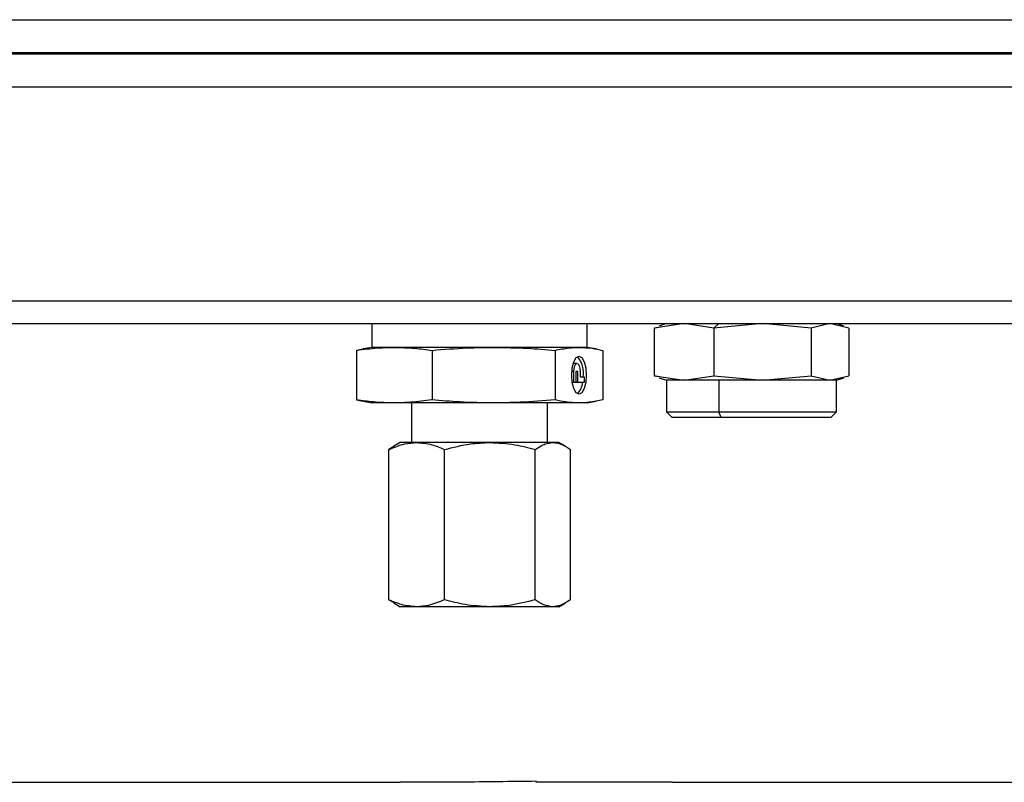
# Model space of a CAD drawing. Extents: x 1.4 to 30.7, y 3.6 to 20.4.
# Drawn here: x 26.3 to 26.7, y 18.5 to 18.7 of the extents above; entities that cross this region are included whole.
import ezdxf

# ---------------------------------------------------------------- set-up
doc = ezdxf.new("R2010")
doc.units = 0
doc.header["$MEASUREMENT"] = 0
doc.layers.get('0').update_dxf_attribs({"linetype": 'CONTINUOUS'})

msp = doc.modelspace()

# ---------------------------------------------------------------- linework, layer by layer
at = {"color": 7, "linetype": 'Continuous'}
for p, q in [((26.11604644375443, 18.73255660525828), (26.93888108942372, 18.73255660525828)), ((26.11604644375443, 18.72110722011785), (26.93888108942372, 18.72110722011785)), ((26.11604644375443, 18.72063513072908), (26.93888108942372, 18.72063513072907)), ((26.11604644375443, 18.70918574558864), (26.93888108942372, 18.70918574558864)), ((26.11604644375443, 18.63478177288387), (26.93888108942372, 18.63478177288387)), ((26.11604644375443, 18.62690775713584), (26.93888108942372, 18.62690775713584)), ((26.44281809729774, 18.62690775713584), (26.44281809729774, 18.6186400406004)), ((26.51762124690404, 18.6186400406004), (26.51762124690404, 18.62690775713584)), ((26.5512749619862, 18.62690775713584), (26.54090230588243, 18.62533295398623)), ((26.54518030202215, 18.62690775713584), (26.54264821947487, 18.62603481639538)), ((26.56164761808998, 18.62533295398623), (26.5512749619862, 18.62690775713584)), ((26.56339735887068, 18.62690775713584), (26.56164761808998, 18.62533295398623)), ((26.57855039568739, 18.62690775713584), (26.56164761808998, 18.62533295398623)), ((26.59545317328481, 18.62533295398623), (26.57855039568739, 18.62690775713584)), ((26.60198329477846, 18.62690775713584), (26.59545317328481, 18.62533295398623)), ((26.6085134162721, 18.62533295398623), (26.60198329477846, 18.62690775713584)), ((26.60676750267966, 18.62603481639538), (26.60423542013239, 18.62690775713584)), ((26.54090230588243, 18.62533295398623), (26.5427376009099, 18.62577555346811)), ((26.54090230588243, 18.62533295398623), (26.54090230588243, 18.60879752091536)), ((26.56164761808998, 18.62533295398623), (26.56164761808998, 18.60879752091536)), ((26.59545317328481, 18.62533295398623), (26.59545317328481, 18.60879752091536)), ((26.6085134162721, 18.62533295398623), (26.6085134162721, 18.60879752091536)), ((26.43978587668443, 18.61806531468939), (26.43739930218743, 18.61761980497426)), ((26.43739930218743, 18.61761980497426), (26.43739930218743, 18.60036893764387)), ((26.44281809729774, 18.61864004061579), (26.43972985914858, 18.61809550090216)), ((26.45053799991887, 18.6186400406004), (26.44281809729774, 18.6186400406004)), ((26.48508688260705, 18.6186400406004), (26.45053799991887, 18.6186400406004)), ((26.46367669765032, 18.61761980497426), (26.46367669765032, 18.60036893764387)), ((26.51476855478906, 18.6186400406004), (26.48508688260705, 18.6186400406004)), ((26.50649706756378, 18.61761980497426), (26.50649706756378, 18.60036893764387)), ((26.51762124690404, 18.6186400406004), (26.51476855478906, 18.6186400406004)), ((26.5207094850532, 18.61809550090216), (26.51762124690404, 18.61864004061579)), ((26.52304004201435, 18.61761980497426), (26.52304004201435, 18.60036893764387)), ((26.5127660738686, 18.61304623432445), (26.5129536652998, 18.61308885949804)), ((26.51404468264784, 18.61308885949804), (26.5129536652998, 18.61308885949804)), ((26.51295887443601, 18.61025421382875), (26.51228138704098, 18.61025421382875)), ((26.51295887443601, 18.6064746862697), (26.51295887443601, 18.61025421382875)), ((26.51440661871845, 18.61025421382875), (26.51368274657723, 18.61025421382875)), ((26.51368274657723, 18.61025421382875), (26.51368274657723, 18.6064746862697)), ((26.51440661871845, 18.6064746862697), (26.51440661871845, 18.61025421382875)), ((26.51513049085968, 18.61025421382875), (26.51513049085968, 18.60836445004922)), ((26.51295887443601, 18.6064746862697), (26.51242604568457, 18.6064746862697)), ((26.51368274657723, 18.6064746862697), (26.51295887443601, 18.6064746862697)), ((26.51440661871845, 18.6064746862697), (26.51368274657723, 18.6064746862697)), ((26.51657823514212, 18.6064746862697), (26.51440661871845, 18.6064746862697)), ((26.51513049085968, 18.60836445004922), (26.51657823514212, 18.60836445004922)), ((26.51657823514212, 18.60836445004922), (26.51657823514212, 18.6064746862697)), ((26.54090230588243, 18.60879752091536), (26.5512749619862, 18.60722271776576)), ((26.5427376009099, 18.60835492143348), (26.54090230588243, 18.60879752091536)), ((26.54264821947487, 18.60809565850622), (26.54518030202215, 18.60722271776576)), ((26.54518030202215, 18.60722271776576), (26.54518030202215, 18.59619909571851)), ((26.5512749619862, 18.60722271776576), (26.54518030202215, 18.60722271776576)), ((26.5512749619862, 18.60722271776576), (26.56164761808998, 18.60879752091536)), ((26.56339735887068, 18.60722271776576), (26.5512749619862, 18.60722271776576)), ((26.56164761808998, 18.60879752091536), (26.57855039568739, 18.60722271776576)), ((26.57855039568739, 18.60722271776576), (26.56339735887068, 18.60722271776576)), ((26.56339735887068, 18.60722271776576), (26.56339735887068, 18.59619909571851)), ((26.57855039568739, 18.60722271776576), (26.59545317328481, 18.60879752091536)), ((26.60198329477846, 18.60722271776576), (26.57855039568739, 18.60722271776576)), ((26.59545317328481, 18.60879752091536), (26.60198329477846, 18.60722271776576)), ((26.60198329477846, 18.60722271776576), (26.6085134162721, 18.60879752091536)), ((26.60423542013239, 18.60722271776576), (26.60198329477846, 18.60722271776576)), ((26.60423542013239, 18.60722271776576), (26.60676750267966, 18.60809565850622)), ((26.60423542013239, 18.59619909571851), (26.60423542013239, 18.60722271776576)), ((26.43739930218743, 18.60036893764387), (26.4397523651988, 18.5999597113716)), ((26.43972985914858, 18.59989324171598), (26.44281809729774, 18.59934870200235)), ((26.45053799991887, 18.59934870201773), (26.44281809729774, 18.59934870201773)), ((26.48508688260705, 18.59934870201773), (26.45053799991887, 18.59934870201773)), ((26.45659762485679, 18.59934870201773), (26.45659762485679, 18.58556917445867)), ((26.51476855478906, 18.59934870201773), (26.48508688260705, 18.59934870201773)), ((26.50384171934498, 18.58556917445867), (26.50384171934498, 18.59934870201773)), ((26.51762124690404, 18.59934870201773), (26.51476855478906, 18.59934870201773)), ((26.51762124690404, 18.59934870200235), (26.5207094850532, 18.59989324171598)), ((26.54518030202215, 18.59619909571851), (26.54714880595915, 18.59423059178151)), ((26.54518030202215, 18.59619909571851), (26.56339735887068, 18.59619909571851)), ((26.56339735887068, 18.59619909571851), (26.60423542013239, 18.59619909571851)), ((26.56415139235111, 18.59423059178151), (26.56339735887068, 18.59619909571851)), ((26.60226691619538, 18.59423059178151), (26.60423542013239, 18.59619909571851)), ((26.56415139235111, 18.59423059178151), (26.54714880595915, 18.59423059178151)), ((26.60226691619538, 18.59423059178151), (26.56415139235111, 18.59423059178151)), ((26.45266061698278, 18.58556917446966), (26.4503850730834, 18.58425538858318)), ((26.45834896628256, 18.58556917445867), (26.45266061698278, 18.58556917445867)), ((26.48380603773701, 18.58556917445867), (26.45834896628256, 18.58556917445867)), ((26.50567674355533, 18.58556917445867), (26.48380603773701, 18.58556917445867)), ((26.507778727219, 18.58556917445867), (26.50567674355533, 18.58556917445867)), ((26.51005427111838, 18.58425538858317), (26.507778727219, 18.58556917446966)), ((26.45045140187072, 18.58419787261569), (26.4486678205857, 18.58310769893765)), ((26.4486678205857, 18.53094403580646), (26.4486678205857, 18.58310769893765)), ((26.46803011197941, 18.53094403580646), (26.46803011197941, 18.58310769893765)), ((26.4995819634946, 18.53094403580646), (26.4995819634946, 18.58310769893765)), ((26.51177152361607, 18.53094403580646), (26.51177152361607, 18.58310769893765)), ((26.4486678205857, 18.53094403580646), (26.45045186526104, 18.52992812336795)), ((26.4503850730834, 18.52979634616094), (26.45266061698278, 18.52848256027445)), ((26.45834896628256, 18.52848256028544), (26.45266061698278, 18.52848256028544)), ((26.48380603773701, 18.52848256028544), (26.45834896628256, 18.52848256028544)), ((26.50567674355533, 18.52848256028544), (26.48380603773701, 18.52848256028544)), ((26.507778727219, 18.52848256028544), (26.50567674355533, 18.52848256028544)), ((26.507778727219, 18.52848256027445), (26.51005427111838, 18.52979634616094)), ((26.30108581383317, 18.4674589382382), (26.45266061698278, 18.4674589382382)), ((26.49990471147096, 18.46749745408393), (26.49990471147096, 18.46780569889541)), ((26.54714880595915, 18.46749745408393), (26.49990471147096, 18.46749745408393)), ((26.54714880595915, 18.4674589382382), (26.54714880595915, 18.46749745408393)), ((26.54714880595915, 18.4674589382382), (26.75384171934498, 18.4674589382382))]:
    msp.add_line(p, q, dxfattribs=at)
at = {"color": 7, "linetype": 'Continuous', "flags": 128}
for points in [[(26.51476855478906, 18.60238019808072), (26.51379900622448, 18.60288367203891), (26.51297706263987, 18.60431744456736), (26.51242785749506, 18.60646323679579), (26.51223500229479, 18.60899437130907), (26.51242785749506, 18.61152550582235), (26.51297706263987, 18.61367129805077), (26.51379900622448, 18.61510507057922), (26.51476855478906, 18.61560854453741), (26.51573810335365, 18.61510507057922), (26.51656004693826, 18.61367129805077), (26.51710925208307, 18.61152550582235), (26.51730210728334, 18.60899437130907), (26.51710925208307, 18.60646323679579), (26.51656004693826, 18.60431744456736), (26.51573810335365, 18.60288367203891), (26.51476855478906, 18.60238019808072)], [(26.51295887443601, 18.61025421382875), (26.5130415266647, 18.61133898576302), (26.51327690029819, 18.61225861100377), (26.51362916183445, 18.61287308494453), (26.51404468264784, 18.61308885949804), (26.51446020346124, 18.61287308494453), (26.5148124649975, 18.61225861100377), (26.51504783863099, 18.61133898576302), (26.51513049085968, 18.61025421382875)]]:
    msp.add_lwpolyline(points, dxfattribs=at)
at = {"color": 7, "linetype": 'Continuous'}
for centre, radius, start, end in [((26.50776895912568, 18.60983386968313), 0.008557713282927867, 350.1129150673642, 41.04591464103482), ((26.50986911308155, 18.6069009940916), 0.006165688999384339, 314.922942486316, 356.0352942653959)]:
    msp.add_arc(centre, radius, start, end, dxfattribs=at)
for points, knots in [([(26.43739930218743, 18.61761980497426), (26.43989499048298, 18.61794592542191), (26.44426835257028, 18.61851740816844), (26.44865473565073, 18.61860320451308), (26.45053799991887, 18.6186400406004)], [0, 0, 0, 0, 0.5706566814606719, 1, 1, 1, 1]), ([(26.45053799991887, 18.6186400406004), (26.45293821905939, 18.61858034763471), (26.45732471885095, 18.61847125627003), (26.46169690049605, 18.61788518697656), (26.46367669765032, 18.61761980497426)], [0, 0, 0, 0, 0.5471832336884375, 0.9999999999999999, 0.9999999999999999, 0.9999999999999999, 0.9999999999999999]), ([(26.46367669765032, 18.61761980497426), (26.46774355032434, 18.61794592542191), (26.47487016919369, 18.61851740816844), (26.48201800644234, 18.61860320451308), (26.48508688260705, 18.6186400406004)], [0, 0, 0, 0, 0.570656681460665, 1, 1, 1, 1]), ([(26.48508688260705, 18.6186400406004), (26.48899816337365, 18.61858034763471), (26.49614619080906, 18.61847125627002), (26.50327088608705, 18.61788518697656), (26.50649706756378, 18.61761980497426)], [0, 0, 0, 0, 0.547183233688441, 1, 1, 1, 1]), ([(26.50649706756378, 18.61761980497426), (26.50806823194224, 18.61794592542191), (26.5108214887243, 18.61851740816844), (26.5135829428925, 18.61860320451308), (26.51476855478906, 18.6186400406004)], [0, 0, 0, 0, 0.5706566814606477, 1, 1, 1, 1]), ([(26.51476855478906, 18.6186400406004), (26.51627961641515, 18.61858034763471), (26.519041144059, 18.61847125627002), (26.52179365769188, 18.61788518697656), (26.52304004201435, 18.61761980497426)], [0, 0, 0, 0, 0.547183233688441, 1, 1, 1, 1]), ([(26.45053799991887, 18.59934870201773), (26.44813778077835, 18.59940839498342), (26.4437512809868, 18.59951748634811), (26.43937909934169, 18.60010355564157), (26.43739930218743, 18.60036893764387)], [0, 0, 0, 0, 0.5471832336884405, 0.9999999999999999, 0.9999999999999999, 0.9999999999999999, 0.9999999999999999]), ([(26.46367669765032, 18.60036893764387), (26.46118100935476, 18.60004281719623), (26.45680764726747, 18.5994713344497), (26.45242126418702, 18.59938553810506), (26.45053799991887, 18.59934870201773)], [0, 0, 0, 0, 0.5706566814606558, 1, 1, 1, 1]), ([(26.48508688260705, 18.59934870201773), (26.48117560184045, 18.59940839498342), (26.47402757440504, 18.59951748634811), (26.46690287912705, 18.60010355564157), (26.46367669765032, 18.60036893764387)], [0, 0, 0, 0, 0.5471832336884433, 1, 1, 1, 1]), ([(26.50649706756378, 18.60036893764387), (26.50243021488976, 18.60004281719623), (26.49530359602041, 18.5994713344497), (26.48815575877176, 18.59938553810506), (26.48508688260705, 18.59934870201773)], [0, 0, 0, 0, 0.5706566814606624, 1, 1, 1, 1]), ([(26.51476855478906, 18.59934870201773), (26.51325749316298, 18.59940839498342), (26.51049596551913, 18.59951748634811), (26.50774345188625, 18.60010355564157), (26.50649706756378, 18.60036893764387)], [0, 0, 0, 0, 0.5471832336884495, 1, 1, 1, 1]), ([(26.52304004201435, 18.60036893764387), (26.52146887763589, 18.60004281719623), (26.51871562085383, 18.5994713344497), (26.51595416668563, 18.59938553810506), (26.51476855478906, 18.59934870201773)], [0, 0, 0, 0, 0.5706566814606603, 1, 1, 1, 1]), ([(26.4486678205857, 18.58310769893765), (26.45049669048852, 18.58389437307845), (26.45367594882355, 18.5852619062831), (26.45695583585883, 18.58547757098246), (26.45834896628256, 18.58556917445867)], [0, 0, 0, 0, 0.5752504861466284, 1, 1, 1, 1]), ([(26.45834896628256, 18.58556917445867), (26.46012726188081, 18.58542034494634), (26.46340772367018, 18.58514579580568), (26.46657827515065, 18.58374784076383), (26.46803011197941, 18.58310769893765)], [0, 0, 0, 0, 0.5420869720254881, 1, 1, 1, 1]), ([(26.46803011197941, 18.58310769893765), (26.47101034972302, 18.58389437307845), (26.47619111499897, 18.5852619062831), (26.48153585992711, 18.58547757098246), (26.48380603773701, 18.58556917445867)], [0, 0, 0, 0, 0.5752504861466287, 1, 1, 1, 1]), ([(26.48380603773701, 18.58556917445867), (26.48670386204535, 18.58542034494634), (26.4920495435649, 18.58514579580568), (26.4972161205727, 18.58374784076383), (26.4995819634946, 18.58310769893765)], [0, 0, 0, 0, 0.5420869720254842, 0.9999999999999999, 0.9999999999999999, 0.9999999999999999, 0.9999999999999999]), ([(26.4995819634946, 18.58310769893765), (26.50073333133539, 18.58389437307845), (26.5027348382763, 18.5852619062831), (26.50479969616917, 18.58547757098246), (26.50567674355533, 18.58556917445867)], [0, 0, 0, 0, 0.5752504861466152, 1, 1, 1, 1]), ([(26.50567674355533, 18.58556917445867), (26.50679627226543, 18.58542034494634), (26.50886149199561, 18.58514579580568), (26.51085751752294, 18.58374784076383), (26.51177152361607, 18.58310769893765)], [0, 0, 0, 0, 0.542086972025493, 1, 1, 1, 1]), ([(26.45834896628256, 18.52848256028544), (26.45657067068432, 18.52863138979778), (26.45329020889495, 18.52890593893844), (26.45011965741448, 18.53030389398028), (26.4486678205857, 18.53094403580646)], [0, 0, 0, 0, 0.5420869720255056, 1, 1, 1, 1]), ([(26.46803011197941, 18.53094403580646), (26.4662012420766, 18.53015736166567), (26.46302198374157, 18.52878982846102), (26.45974209670629, 18.52857416376165), (26.45834896628256, 18.52848256028544)], [0, 0, 0, 0, 0.5752504861466274, 1, 1, 1, 1]), ([(26.48380603773701, 18.52848256028544), (26.48090821342866, 18.52863138979778), (26.47556253190912, 18.52890593893844), (26.47039595490132, 18.53030389398028), (26.46803011197941, 18.53094403580646)], [0, 0, 0, 0, 0.5420869720254962, 1, 1, 1, 1]), ([(26.4995819634946, 18.53094403580646), (26.496601725751, 18.53015736166567), (26.49142096047505, 18.52878982846102), (26.48607621554691, 18.52857416376165), (26.48380603773701, 18.52848256028544)], [0, 0, 0, 0, 0.5752504861466318, 0.9999999999999999, 0.9999999999999999, 0.9999999999999999, 0.9999999999999999]), ([(26.50567674355533, 18.52848256028544), (26.50455721484524, 18.52863138979778), (26.50249199511506, 18.52890593893844), (26.50049596958773, 18.53030389398028), (26.4995819634946, 18.53094403580646)], [0, 0, 0, 0, 0.5420869720254914, 1, 1, 1, 1]), ([(26.51177152361607, 18.53094403580646), (26.51062015577528, 18.53015736166567), (26.50861864883436, 18.52878982846102), (26.5065537909415, 18.52857416376165), (26.50567674355533, 18.52848256028544)], [0, 0, 0, 0, 0.5752504861466181, 1, 1, 1, 1]), ([(26.49990471147096, 18.46780569889541), (26.49108732065651, 18.46769436906327), (26.47533979271828, 18.46749553817567), (26.4595912157579, 18.46747012292519), (26.45266061698278, 18.4674589382382)], [0, 0, 0, 0, 0.5599222207468232, 1, 1, 1, 1])]:
    msp.add_open_spline(points, degree=3, knots=knots, dxfattribs=at)

doc.saveas('drawing.dxf')
